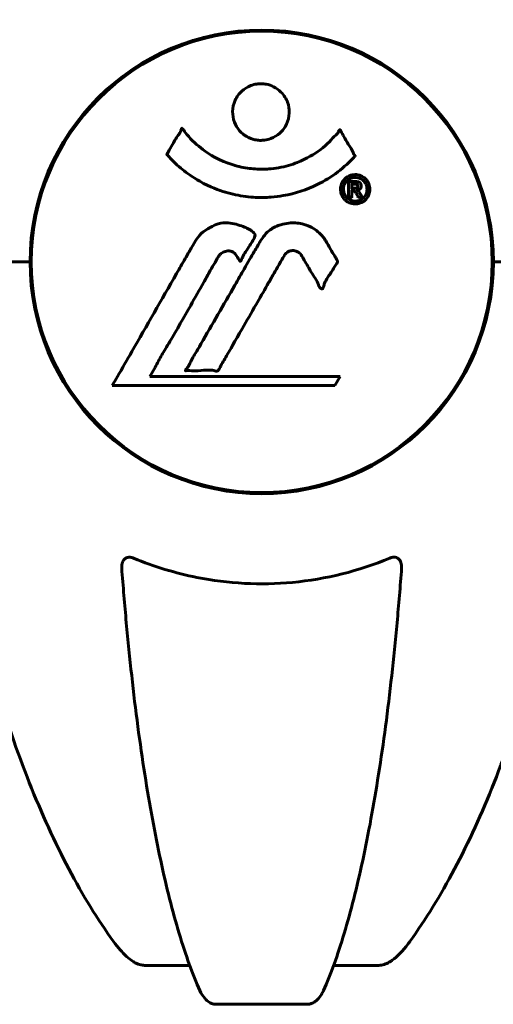
# Model space of a CAD drawing. Units: millimetres. Extents: x 10412 to 27095, y -844 to 19717.
# Drawn here: x 14286 to 14348, y 18650 to 18779 of the extents above; entities that cross this region are included whole.
import ezdxf

# ---------------------------------------------------------------- set-up
doc = ezdxf.new("R2010")
doc.units = ezdxf.units.MM
doc.header["$LTSCALE"] = 90
doc.layers.add('Widoczne (ISO)', color=7, linetype='Continuous', lineweight=60)

msp = doc.modelspace()

# ---------------------------------------------------------------- linework, layer by layer
at = {"layer": 'Widoczne (ISO)'}
for p, q in [((14314.04, 18777.3), (14314.04, 18777.15)), ((14322.24, 18777.15), (14322.24, 18777.3)), ((14286.48, 18747.28), (14272.84, 18747.28)), ((14286.48, 18747.28), (14272.84, 18747.28)), ((14287.84, 18747.28), (14286.48, 18747.28)), ((14286.48, 18747.28), (14287.84, 18747.28)), ((14349.79, 18747.28), (14348.44, 18747.28)), ((14348.44, 18747.28), (14349.79, 18747.28)), ((14303.51, 18732.31), (14304.2, 18733.49)), ((14328.41, 18732.31), (14303.51, 18732.31)), ((14327.72, 18731.12), (14328.41, 18732.31)), ((14298.6, 18731.12), (14327.72, 18731.12)), ((14314.04, 18717.41), (14314.04, 18717.26)), ((14320.14, 18717.13), (14316.14, 18717.13)), ((14316.14, 18717.13), (14316.14, 18717.05)), ((14320.14, 18717.05), (14320.14, 18717.13)), ((14322.24, 18717.26), (14322.24, 18717.41)), ((14308.73, 18655.33), (14302.82, 18655.33)), ((14333.45, 18655.33), (14327.55, 18655.33)), ((14312.12, 18650.24), (14324.16, 18650.24))]:
    msp.add_line(p, q, dxfattribs=at)
msp.add_circle((14318.14, 18747.28), 30.15, dxfattribs=at)
for start, end in [(0, 180), (180, 0)]:
    msp.add_arc((14318.14, 18747.28), 30.3, start, end, dxfattribs=at)
for points, knots in [([(14298.75, 18836.11), (14296.69, 18833.26), (14294.75, 18830.1), (14291.07, 18823.15), (14289.34, 18819.37), (14286.14, 18811.3), (14284.68, 18807.01), (14282.04, 18798.06), (14280.87, 18793.38), (14278.81, 18783.62), (14277.92, 18778.55), (14277.2, 18773.38)], [1.258461, 1.258461, 1.258461, 1.258461, 2.851216, 2.851216, 4.443971, 4.443971, 6.036726, 6.036726, 7.629481, 7.629481, 9.222236, 9.222236, 9.222236, 9.222236]), ([(14359.07, 18773.38), (14358.35, 18778.55), (14357.47, 18783.62), (14355.4, 18793.38), (14354.23, 18798.06), (14351.59, 18807.01), (14350.13, 18811.3), (14346.94, 18819.37), (14345.21, 18823.15), (14341.53, 18830.1), (14339.58, 18833.26), (14337.52, 18836.11)], [3.005579, 3.005579, 3.005579, 3.005579, 4.598334, 4.598334, 6.191088, 6.191088, 7.783843, 7.783843, 9.376598, 9.376598, 10.969353, 10.969353, 10.969353, 10.969353]), ([(14321.74, 18766.87), (14321.74, 18766.82), (14321.74, 18766.78), (14321.72, 18766.23), (14321.6, 18765.73), (14321.17, 18764.83), (14320.88, 18764.44), (14320.16, 18763.8), (14319.76, 18763.55), (14319.06, 18763.3), (14318.79, 18763.23), (14318.32, 18763.17), (14318.11, 18763.16), (14317.68, 18763.17), (14317.46, 18763.2), (14316.87, 18763.33), (14316.51, 18763.47), (14315.83, 18763.86), (14315.52, 18764.12), (14314.96, 18764.76), (14314.73, 18765.14), (14314.41, 18766), (14314.32, 18766.47), (14314.34, 18767.4), (14314.44, 18767.9), (14314.87, 18768.85), (14315.16, 18769.25), (14315.87, 18769.9), (14316.26, 18770.15), (14316.96, 18770.42), (14317.23, 18770.49), (14317.7, 18770.56), (14317.91, 18770.57), (14318.32, 18770.56), (14318.53, 18770.54), (14319.07, 18770.44), (14319.39, 18770.33), (14320.05, 18770), (14320.38, 18769.76), (14320.86, 18769.28), (14321.03, 18769.06), (14321.32, 18768.6), (14321.43, 18768.37), (14321.52, 18768.14), (14321.69, 18767.66), (14321.74, 18767.21), (14321.74, 18766.87)], [0.159159, 0.159159, 0.159159, 0.159159, 0.180111, 0.180111, 0.432887, 0.432887, 0.66828, 0.66828, 0.889618, 0.889618, 1.015058, 1.015058, 1.108024, 1.108024, 1.208211, 1.208211, 1.376536, 1.376536, 1.554821, 1.554821, 1.748254, 1.748254, 1.955654, 1.955654, 2.151012, 2.151012, 2.317406, 2.317406, 2.471692, 2.471692, 2.561266, 2.561266, 2.625626, 2.625626, 2.692428, 2.692428, 2.798364, 2.798364, 2.921705, 2.921705, 3.009026, 3.009026, 3.087627, 3.087627, 3.087627, 3.246786, 3.246786, 3.246786, 3.246786]), ([(14330.35, 18761.12), (14330.35, 18761.12), (14330.34, 18761.11), (14329, 18759.62), (14327.33, 18758.33), (14324.04, 18756.71), (14322.55, 18756.21), (14320.44, 18755.85), (14319.91, 18755.78), (14319.02, 18755.71), (14318.67, 18755.7), (14318, 18755.69), (14317.67, 18755.7), (14316.92, 18755.73), (14316.48, 18755.77), (14315.17, 18755.94), (14314.28, 18756.12), (14312.54, 18756.64), (14311.38, 18757.05), (14309.13, 18758.33), (14308.35, 18758.89), (14307.47, 18759.59), (14307.16, 18759.86), (14306.61, 18760.36), (14306.38, 18760.6), (14306.01, 18761.01), (14305.94, 18761.1), (14305.81, 18761.24), (14305.78, 18761.27), (14305.75, 18761.3), (14305.74, 18761.31), (14305.73, 18761.32), (14305.73, 18761.33), (14305.73, 18761.34), (14305.73, 18761.34), (14305.73, 18761.35), (14305.73, 18761.35), (14305.74, 18761.36), (14305.74, 18761.37), (14305.76, 18761.39), (14305.77, 18761.41), (14305.84, 18761.51), (14305.87, 18761.58), (14306.08, 18762), (14306.21, 18762.13), (14306.73, 18763.08), (14306.86, 18763.33), (14307.18, 18763.82), (14307.29, 18763.92), (14307.54, 18764.36), (14307.59, 18764.54), (14307.63, 18764.66), (14307.64, 18764.68), (14307.65, 18764.71), (14307.66, 18764.72), (14307.67, 18764.73), (14307.67, 18764.74), (14307.68, 18764.74), (14307.68, 18764.74), (14307.68, 18764.74), (14307.68, 18764.74), (14307.68, 18764.74), (14307.69, 18764.75), (14307.69, 18764.75), (14307.69, 18764.75), (14307.7, 18764.75), (14307.7, 18764.75), (14307.71, 18764.75), (14307.71, 18764.74), (14307.73, 18764.74), (14307.73, 18764.73), (14307.76, 18764.71), (14307.78, 18764.69), (14308, 18764.45), (14308.09, 18764.27), (14308.94, 18763.19), (14309.74, 18762.5), (14311.3, 18761.33), (14312.58, 18760.5), (14315.09, 18759.74), (14315.8, 18759.59), (14316.86, 18759.46), (14317.19, 18759.43), (14317.77, 18759.4), (14318.02, 18759.39), (14318.54, 18759.4), (14318.81, 18759.41), (14319.5, 18759.46), (14319.92, 18759.51), (14321.28, 18759.75), (14322.09, 18759.99), (14323.99, 18760.75), (14325.08, 18761.41), (14325.75, 18761.89), (14326.91, 18762.73), (14327.22, 18763.34), (14327.9, 18763.91), (14327.97, 18763.97), (14328.14, 18764.18), (14328.2, 18764.31), (14328.25, 18764.42), (14328.27, 18764.46), (14328.29, 18764.5), (14328.3, 18764.52), (14328.32, 18764.54), (14328.32, 18764.55), (14328.33, 18764.56), (14328.33, 18764.56), (14328.34, 18764.56), (14328.34, 18764.56), (14328.35, 18764.56), (14328.35, 18764.57), (14328.35, 18764.56), (14328.36, 18764.56), (14328.36, 18764.56), (14328.36, 18764.56), (14328.36, 18764.56), (14328.36, 18764.56), (14328.36, 18764.56), (14328.36, 18764.56), (14328.37, 18764.56), (14328.37, 18764.56), (14328.37, 18764.55), (14328.38, 18764.55), (14328.38, 18764.54), (14328.38, 18764.53), (14328.49, 18764.35), (14328.64, 18764.09), (14329.09, 18763.31), (14329.24, 18763.01), (14329.72, 18762.22), (14329.96, 18761.91), (14330.13, 18761.48), (14330.15, 18761.41), (14330.21, 18761.31), (14330.23, 18761.28), (14330.26, 18761.25), (14330.27, 18761.24), (14330.29, 18761.22), (14330.3, 18761.21), (14330.32, 18761.2), (14330.33, 18761.19), (14330.34, 18761.17), (14330.35, 18761.16), (14330.36, 18761.15), (14330.36, 18761.15), (14330.36, 18761.14), (14330.36, 18761.13), (14330.35, 18761.13), (14330.35, 18761.12), (14330.35, 18761.12), (14330.35, 18761.12), (14330.35, 18761.12)], [1.550053, 1.550053, 1.550053, 1.550053, 1.554927, 1.554927, 3.582662, 3.582662, 5.020836, 5.020836, 5.494911, 5.494911, 5.785278, 5.785278, 6.046356, 6.046356, 6.380431, 6.380431, 7.048375, 7.048375, 7.695694, 7.695694, 8.13367, 8.13367, 8.379756, 8.379756, 8.571324, 8.571324, 8.692566, 8.692566, 8.751433, 8.751433, 8.771919, 8.771919, 8.785911, 8.785911, 8.794965, 8.794965, 8.807208, 8.807208, 8.832194, 8.832194, 8.853922, 8.853922, 8.928845, 8.928845, 9.13158, 9.13158, 9.203479, 9.203479, 9.29044, 9.29044, 9.379579, 9.379579, 9.394239, 9.394239, 9.406798, 9.406798, 9.40982, 9.40982, 9.411393, 9.411393, 9.412538, 9.412538, 9.413951, 9.413951, 9.416417, 9.416417, 9.419133, 9.419133, 9.422197, 9.422197, 9.426989, 9.426989, 9.440756, 9.440756, 9.579448, 9.579448, 9.875519, 9.875519, 10.245186, 10.245186, 10.382811, 10.382811, 10.442767, 10.442767, 10.486114, 10.486114, 10.530797, 10.530797, 10.598473, 10.598473, 10.746704, 10.746704, 11.001521, 11.001521, 11.001521, 11.44171, 11.44171, 11.496908, 11.496908, 11.562717, 11.562717, 11.585995, 11.585995, 11.596716, 11.596716, 11.60235, 11.60235, 11.604883, 11.604883, 11.606581, 11.606581, 11.607977, 11.607977, 11.60886, 11.60886, 11.609382, 11.609382, 11.609836, 11.609836, 11.610402, 11.610402, 11.611553, 11.611553, 11.613587, 11.613587, 11.618733, 11.618733, 11.769594, 11.769594, 12.024348, 12.024348, 12.353295, 12.353295, 12.453308, 12.453308, 12.48891, 12.48891, 12.500731, 12.500731, 12.516544, 12.516544, 12.526612, 12.526612, 12.537107, 12.537107, 12.543051, 12.543051, 12.546982, 12.546982, 12.550918, 12.550918, 12.551574, 12.551574, 12.551574, 12.551574]), ([(14330.37, 18758.69), (14330.48, 18758.69), (14330.6, 18758.68), (14331.02, 18758.6), (14331.26, 18758.48), (14331.59, 18758.27), (14331.69, 18758.17), (14331.84, 18758.01), (14331.92, 18757.91), (14332.06, 18757.68), (14332.15, 18757.51), (14332.28, 18757.07), (14332.3, 18756.82), (14332.25, 18756.32), (14332.18, 18756.11), (14332.01, 18755.75), (14331.87, 18755.53), (14331.48, 18755.17), (14331.26, 18755.06), (14330.8, 18754.88), (14330.55, 18754.84), (14330.1, 18754.86), (14329.84, 18754.9), (14329.42, 18755.09), (14329.25, 18755.19), (14328.99, 18755.42), (14328.9, 18755.52), (14328.72, 18755.76), (14328.66, 18755.89), (14328.53, 18756.18), (14328.46, 18756.41), (14328.44, 18756.87), (14328.46, 18757.09), (14328.6, 18757.54), (14328.71, 18757.77), (14328.99, 18758.12), (14329.14, 18758.27), (14329.53, 18758.51), (14329.75, 18758.6), (14329.96, 18758.64), (14330.07, 18758.67), (14330.21, 18758.69), (14330.37, 18758.69)], [0.03517, 0.03517, 0.03517, 0.03517, 0.059888, 0.059888, 0.123527, 0.123527, 0.18271, 0.18271, 0.250877, 0.250877, 0.324426, 0.324426, 0.427213, 0.427213, 0.544139, 0.544139, 0.683268, 0.683268, 0.814402, 0.814402, 0.975837, 0.975837, 1.11647, 1.11647, 1.200169, 1.200169, 1.255781, 1.255781, 1.339938, 1.339938, 1.493751, 1.493751, 1.604808, 1.604808, 1.702797, 1.702797, 1.776686, 1.776686, 1.843646, 1.843646, 1.843646, 1.878816, 1.878816, 1.878816, 1.878816]), ([(14330.37, 18758.31), (14330.31, 18758.31), (14330.24, 18758.31), (14330.16, 18758.3), (14329.94, 18758.27), (14329.74, 18758.18), (14329.47, 18758.04), (14329.32, 18757.92), (14329.07, 18757.62), (14328.96, 18757.43), (14328.84, 18757.04), (14328.82, 18756.85), (14328.86, 18756.42), (14328.92, 18756.24), (14329.02, 18756.01), (14329.09, 18755.9), (14329.24, 18755.71), (14329.31, 18755.63), (14329.56, 18755.44), (14329.74, 18755.34), (14330.11, 18755.24), (14330.28, 18755.21), (14330.66, 18755.24), (14330.84, 18755.28), (14331.21, 18755.46), (14331.38, 18755.57), (14331.67, 18755.91), (14331.78, 18756.11), (14331.91, 18756.48), (14331.92, 18756.7), (14331.9, 18757.03), (14331.86, 18757.22), (14331.73, 18757.5), (14331.67, 18757.61), (14331.51, 18757.82), (14331.43, 18757.9), (14331.21, 18758.08), (14331.03, 18758.17), (14330.77, 18758.26), (14330.65, 18758.29), (14330.46, 18758.31), (14330.42, 18758.31), (14330.37, 18758.31)], [0.9254387, 0.9254387, 0.9254387, 0.9254387, 0.947871, 0.947871, 0.947871, 1.0174772, 1.0174772, 1.1192055, 1.1192055, 1.1998483, 1.1998483, 1.2622756, 1.2622756, 1.3202006, 1.3202006, 1.3658674, 1.3658674, 1.4014574, 1.4014574, 1.4526936, 1.4526936, 1.4898156, 1.4898156, 1.5209317, 1.5209317, 1.5497177, 1.5497177, 1.5792216, 1.5792216, 1.6222446, 1.6222446, 1.6764173, 1.6764173, 1.708334, 1.708334, 1.7371926, 1.7371926, 1.8051055, 1.8051055, 1.85803, 1.85803, 1.8733098, 1.8733098, 1.8733098, 1.8733098]), ([(14329.5, 18755.74), (14329.5, 18755.74), (14329.5, 18755.78), (14329.5, 18756.19), (14329.5, 18756.55), (14329.5, 18757.08), (14329.5, 18757.26), (14329.5, 18757.6), (14329.5, 18757.61), (14329.5, 18757.7), (14329.51, 18757.72), (14329.5, 18757.75), (14329.5, 18757.76), (14329.5, 18757.77), (14329.5, 18757.77), (14329.5, 18757.77), (14329.5, 18757.77), (14329.5, 18757.78), (14329.5, 18757.78), (14329.5, 18757.78), (14329.5, 18757.78), (14329.5, 18757.78), (14329.5, 18757.78), (14329.51, 18757.78), (14329.51, 18757.78), (14329.53, 18757.78), (14329.54, 18757.78), (14329.71, 18757.79), (14329.86, 18757.78), (14330.18, 18757.78), (14330.25, 18757.78), (14330.48, 18757.78), (14330.62, 18757.78), (14330.79, 18757.74), (14330.86, 18757.71), (14330.96, 18757.64), (14330.98, 18757.62), (14331.03, 18757.57), (14331.05, 18757.54), (14331.1, 18757.46), (14331.12, 18757.41), (14331.15, 18757.28), (14331.16, 18757.21), (14331.15, 18757.1), (14331.14, 18757.03), (14331.07, 18756.9), (14331.03, 18756.84), (14330.96, 18756.78), (14330.93, 18756.76), (14330.86, 18756.71), (14330.82, 18756.69), (14330.7, 18756.64), (14330.68, 18756.66), (14330.63, 18756.64), (14330.63, 18756.64), (14330.62, 18756.63), (14330.62, 18756.63), (14330.61, 18756.63), (14330.61, 18756.63), (14330.61, 18756.63), (14330.61, 18756.63), (14330.61, 18756.63), (14330.61, 18756.63), (14330.61, 18756.63), (14330.61, 18756.63), (14330.61, 18756.63), (14330.61, 18756.63), (14330.61, 18756.63), (14330.61, 18756.63), (14330.61, 18756.63), (14330.61, 18756.63), (14330.62, 18756.63), (14330.62, 18756.63), (14330.62, 18756.62), (14330.63, 18756.62), (14330.65, 18756.62), (14330.67, 18756.61), (14330.7, 18756.6), (14330.71, 18756.59), (14330.72, 18756.58), (14330.73, 18756.57), (14330.76, 18756.54), (14330.78, 18756.53), (14330.82, 18756.49), (14330.86, 18756.45), (14330.94, 18756.31), (14331.02, 18756.19), (14331.12, 18756), (14331.19, 18755.88), (14331.27, 18755.76), (14331.27, 18755.75), (14331.27, 18755.75), (14331.27, 18755.75), (14331.27, 18755.74), (14331.27, 18755.74), (14331.27, 18755.74), (14331.27, 18755.74), (14331.27, 18755.74), (14331.27, 18755.74), (14331.27, 18755.74), (14331.27, 18755.74), (14331.27, 18755.74), (14331.27, 18755.74), (14331.27, 18755.74), (14331.26, 18755.74), (14331.25, 18755.74), (14331.24, 18755.74), (14331.14, 18755.76), (14331.09, 18755.74), (14330.97, 18755.74), (14330.93, 18755.75), (14330.85, 18755.75), (14330.83, 18755.75), (14330.8, 18755.74), (14330.8, 18755.74), (14330.78, 18755.74), (14330.78, 18755.74), (14330.77, 18755.74), (14330.77, 18755.74), (14330.77, 18755.74), (14330.77, 18755.74), (14330.76, 18755.74), (14330.76, 18755.75), (14330.76, 18755.75), (14330.76, 18755.75), (14330.74, 18755.8), (14330.72, 18755.84), (14330.62, 18756.02), (14330.53, 18756.21), (14330.4, 18756.4), (14330.37, 18756.44), (14330.31, 18756.49), (14330.29, 18756.51), (14330.2, 18756.55), (14330.15, 18756.57), (14330.07, 18756.58), (14330.04, 18756.58), (14330.01, 18756.58), (14330.01, 18756.58), (14329.97, 18756.58), (14329.95, 18756.59), (14329.92, 18756.58), (14329.92, 18756.58), (14329.91, 18756.57), (14329.91, 18756.57), (14329.91, 18756.57), (14329.91, 18756.56), (14329.9, 18756.56), (14329.9, 18756.55), (14329.91, 18756.54), (14329.91, 18756.53), (14329.92, 18756.5), (14329.92, 18756.47), (14329.92, 18756.39), (14329.92, 18756.37), (14329.91, 18756.21), (14329.92, 18756.09), (14329.91, 18755.93), (14329.9, 18755.9), (14329.91, 18755.82), (14329.92, 18755.8), (14329.93, 18755.77), (14329.93, 18755.77), (14329.93, 18755.76), (14329.92, 18755.75), (14329.92, 18755.75), (14329.92, 18755.75), (14329.91, 18755.74), (14329.91, 18755.74), (14329.9, 18755.74), (14329.9, 18755.74), (14329.88, 18755.74), (14329.87, 18755.74), (14329.84, 18755.74), (14329.81, 18755.74), (14329.75, 18755.74), (14329.71, 18755.74), (14329.63, 18755.74), (14329.61, 18755.74), (14329.58, 18755.74), (14329.57, 18755.75), (14329.54, 18755.74), (14329.53, 18755.74), (14329.52, 18755.74), (14329.51, 18755.74), (14329.51, 18755.74), (14329.5, 18755.74), (14329.5, 18755.74), (14329.5, 18755.74), (14329.5, 18755.74), (14329.5, 18755.74), (14329.5, 18755.74), (14329.5, 18755.74), (14329.5, 18755.74), (14329.5, 18755.74), (14329.5, 18755.74), (14329.5, 18755.74), (14329.5, 18755.74), (14329.5, 18755.74)], [0.0003158, 0.0003158, 0.0003158, 0.0003158, 0.0009228, 0.0009228, 0.0078002, 0.0078002, 0.0113641, 0.0113641, 0.0144553, 0.0144553, 0.0154924, 0.0154924, 0.0158106, 0.0158106, 0.01604, 0.01604, 0.0161196, 0.0161196, 0.0161728, 0.0161728, 0.0162297, 0.0162297, 0.0163179, 0.0163179, 0.0164995, 0.0164995, 0.0179761, 0.0179761, 0.0317571, 0.0317571, 0.0469121, 0.0469121, 0.0670579, 0.0670579, 0.0751776, 0.0751776, 0.0783364, 0.0783364, 0.0816966, 0.0816966, 0.0864394, 0.0864394, 0.0933212, 0.0933212, 0.1011584, 0.1011584, 0.1075505, 0.1075505, 0.1114757, 0.1114757, 0.1162384, 0.1162384, 0.127389, 0.127389, 0.1295035, 0.1295035, 0.130341, 0.130341, 0.1307724, 0.1307724, 0.13096, 0.13096, 0.1311043, 0.1311043, 0.1312669, 0.1312669, 0.1314464, 0.1314464, 0.1317323, 0.1317323, 0.1323483, 0.1323483, 0.1332728, 0.1332728, 0.1356957, 0.1356957, 0.1434337, 0.1434337, 0.1515014, 0.1515014, 0.1523182, 0.1523182, 0.1555976, 0.1555976, 0.158326, 0.158326, 0.1600835, 0.1600835, 0.1633678, 0.1633678, 0.1633847, 0.1633847, 0.1634254, 0.1634254, 0.1634429, 0.1634429, 0.1634595, 0.1634595, 0.1634743, 0.1634743, 0.1634933, 0.1634933, 0.1635276, 0.1635276, 0.1636076, 0.1636076, 0.1638409, 0.1638409, 0.1651304, 0.1651304, 0.1668273, 0.1668273, 0.1672408, 0.1672408, 0.1675562, 0.1675562, 0.1677114, 0.1677114, 0.1678174, 0.1678174, 0.1679041, 0.1679041, 0.1680312, 0.1680312, 0.1681651, 0.1681651, 0.1690783, 0.1690783, 0.1728431, 0.1728431, 0.1743153, 0.1743153, 0.175152, 0.175152, 0.1761573, 0.1761573, 0.1775082, 0.1775082, 0.1784881, 0.1784881, 0.1803058, 0.1803058, 0.1807595, 0.1807595, 0.1810605, 0.1810605, 0.1813002, 0.1813002, 0.1816353, 0.1816353, 0.1823218, 0.1823218, 0.1837908, 0.1837908, 0.1850138, 0.1850138, 0.1873871, 0.1873871, 0.1885241, 0.1885241, 0.1893408, 0.1893408, 0.1895995, 0.1895995, 0.1897632, 0.1897632, 0.1898951, 0.1898951, 0.1900639, 0.1900639, 0.1904155, 0.1904155, 0.1910197, 0.1910197, 0.192792, 0.192792, 0.1948274, 0.1948274, 0.1968773, 0.1968773, 0.1992115, 0.1992115, 0.2000644, 0.2000644, 0.2012301, 0.2012301, 0.2014948, 0.2014948, 0.2016403, 0.2016403, 0.2016853, 0.2016853, 0.2016853, 0.2018047, 0.2018047, 0.201987, 0.201987, 0.2020011, 0.2020011, 0.2020011, 0.2020011]), ([(14329.92, 18756.9), (14329.92, 18756.9), (14329.92, 18756.9), (14330.05, 18756.9), (14330.23, 18756.9), (14330.4, 18756.91), (14330.46, 18756.91), (14330.54, 18756.93), (14330.58, 18756.95), (14330.63, 18756.98), (14330.65, 18757.01), (14330.7, 18757.07), (14330.71, 18757.11), (14330.72, 18757.17), (14330.72, 18757.21), (14330.7, 18757.28), (14330.68, 18757.3), (14330.64, 18757.36), (14330.62, 18757.38), (14330.57, 18757.41), (14330.54, 18757.42), (14330.5, 18757.43), (14330.47, 18757.44), (14330.32, 18757.45), (14330.22, 18757.45), (14330.07, 18757.45), (14330.03, 18757.45), (14329.99, 18757.45), (14329.98, 18757.45), (14329.96, 18757.45), (14329.94, 18757.45), (14329.93, 18757.46), (14329.92, 18757.46), (14329.92, 18757.46), (14329.92, 18757.46), (14329.92, 18757.46), (14329.92, 18757.46), (14329.92, 18757.46), (14329.92, 18757.45), (14329.92, 18757.45), (14329.92, 18757.45), (14329.92, 18757.45), (14329.92, 18757.45), (14329.92, 18757.45), (14329.92, 18757.45), (14329.92, 18757.42), (14329.92, 18757.41), (14329.92, 18757.37), (14329.91, 18757.16), (14329.92, 18757.03), (14329.92, 18757.02), (14329.92, 18756.98), (14329.91, 18756.95), (14329.92, 18756.93), (14329.92, 18756.92), (14329.92, 18756.91), (14329.92, 18756.91), (14329.91, 18756.9), (14329.91, 18756.9), (14329.91, 18756.9), (14329.91, 18756.9), (14329.91, 18756.9), (14329.91, 18756.9), (14329.91, 18756.9), (14329.91, 18756.9), (14329.91, 18756.9), (14329.91, 18756.9), (14329.92, 18756.9), (14329.92, 18756.9), (14329.92, 18756.9), (14329.92, 18756.9)], [0.000153, 0.000153, 0.000153, 0.000153, 0.0001786, 0.0001786, 0.0181382, 0.0181382, 0.0245895, 0.0245895, 0.0319884, 0.0319884, 0.0405092, 0.0405092, 0.0520304, 0.0520304, 0.0698725, 0.0698725, 0.0897991, 0.0897991, 0.1251042, 0.1251042, 0.1849096, 0.1849096, 0.1964252, 0.1964252, 0.2107813, 0.2107813, 0.2237937, 0.2237937, 0.2309991, 0.2309991, 0.2420109, 0.2420109, 0.2438813, 0.2438813, 0.2451244, 0.2451244, 0.2458092, 0.2458092, 0.2463899, 0.2463899, 0.2468448, 0.2468448, 0.2475109, 0.2475109, 0.2489434, 0.2489434, 0.2525509, 0.2525509, 0.258397, 0.258397, 0.2600922, 0.2600922, 0.2630858, 0.2630858, 0.2636834, 0.2636834, 0.2642819, 0.2642819, 0.2645454, 0.2645454, 0.2646343, 0.2646343, 0.2646824, 0.2646824, 0.2646824, 0.2647357, 0.2647357, 0.2647959, 0.2647959, 0.2648354, 0.2648354, 0.2648354, 0.2648354]), ([(14298.6, 18731.12), (14298.82, 18731.51), (14299.05, 18731.89), (14299.89, 18733.37), (14300.52, 18734.46), (14303.07, 18738.9), (14305.03, 18742.31), (14307.38, 18746.41), (14307.76, 18747.06), (14308.41, 18748.2), (14308.67, 18748.65), (14309.47, 18750.04), (14309.76, 18750.61), (14310.74, 18751.38), (14311.01, 18751.56), (14311.4, 18751.78), (14311.54, 18751.86), (14312.24, 18752.21), (14312.66, 18752.34), (14313.33, 18752.4), (14313.55, 18752.39), (14314.43, 18752.32), (14315.16, 18752.11), (14316.12, 18751.74), (14316.64, 18751.51), (14317.07, 18751.12), (14317.17, 18751.02), (14317.25, 18750.88), (14317.27, 18750.84), (14317.28, 18750.75), (14317.27, 18750.7), (14317.24, 18750.56), (14317.2, 18750.45), (14316.98, 18750.01), (14316.66, 18749.55), (14315.88, 18748.36), (14315.69, 18748.02), (14315.45, 18747.52), (14315.42, 18747.44), (14315.38, 18747.39), (14315.37, 18747.38), (14315.36, 18747.37), (14315.36, 18747.36), (14315.34, 18747.36), (14315.34, 18747.36), (14315.33, 18747.36), (14315.32, 18747.36), (14315.31, 18747.37), (14315.3, 18747.38), (14315.27, 18747.4), (14315.25, 18747.43), (14315.13, 18747.6), (14314.99, 18747.86), (14314.73, 18748.25), (14314.61, 18748.4), (14314.37, 18748.58), (14314.26, 18748.64), (14313.95, 18748.72), (14313.8, 18748.71), (14313.49, 18748.69), (14313.28, 18748.63), (14312.88, 18748.45), (14312.76, 18748.33), (14312.62, 18748.18), (14312.56, 18748.09), (14312.12, 18747.39), (14311.64, 18746.53), (14311.03, 18745.47), (14310.79, 18745.04), (14309.99, 18743.61), (14309.42, 18742.6), (14307.95, 18740), (14307.04, 18738.42), (14305.73, 18736.2), (14305.38, 18735.63), (14304.76, 18734.57), (14304.47, 18734.05), (14304.2, 18733.49)], [0, 0, 0, 0, 0.142459, 0.142459, 0.538573, 0.538573, 1.736918, 1.736918, 1.965538, 1.965538, 2.132306, 2.132306, 2.520461, 2.520461, 2.650498, 2.650498, 2.712235, 2.712235, 2.985498, 2.985498, 3.118451, 3.118451, 3.52075, 3.52075, 3.794393, 3.794393, 3.840632, 3.840632, 3.860168, 3.860168, 3.879001, 3.879001, 3.910522, 3.910522, 4.008712, 4.008712, 4.141449, 4.141449, 4.181618, 4.181618, 4.194441, 4.194441, 4.201587, 4.201587, 4.207543, 4.207543, 4.214479, 4.214479, 4.225532, 4.225532, 4.247087, 4.247087, 4.326597, 4.326597, 4.394184, 4.394184, 4.438525, 4.438525, 4.490981, 4.490981, 4.591124, 4.591124, 4.705512, 4.705512, 4.811076, 4.811076, 5.155842, 5.155842, 5.391676, 5.391676, 5.957817, 5.957817, 6.847309, 6.847309, 7.218807, 7.218807, 7.573898, 7.573898, 7.573898, 7.573898]), ([(14326.51, 18750.04), (14326.7, 18749.72), (14326.91, 18749.36), (14327.33, 18748.63), (14327.51, 18748.32), (14327.77, 18747.9), (14327.83, 18747.82), (14327.92, 18747.67), (14327.95, 18747.62), (14328.04, 18747.44), (14328.05, 18747.39), (14328.06, 18747.35), (14328.06, 18747.34), (14328.06, 18747.31), (14328.06, 18747.3), (14328.06, 18747.27), (14328.06, 18747.26), (14328.05, 18747.21), (14328.04, 18747.18), (14328, 18747.11), (14327.97, 18747.06), (14327.78, 18746.83), (14327.7, 18746.77), (14327.38, 18746.15), (14327.35, 18746.05), (14326.89, 18745.42), (14326.68, 18745.17), (14326.46, 18744.72), (14326.41, 18744.62), (14326.34, 18744.44), (14326.31, 18744.36), (14326.27, 18744.19), (14326.25, 18744.11), (14326.21, 18743.98), (14326.19, 18743.94), (14326.16, 18743.87), (14326.15, 18743.85), (14326.12, 18743.81), (14326.11, 18743.79), (14326.08, 18743.76), (14326.06, 18743.76), (14326.03, 18743.75), (14326.02, 18743.75), (14325.99, 18743.75), (14325.98, 18743.75), (14325.92, 18743.77), (14325.89, 18743.8), (14325.79, 18743.86), (14325.75, 18743.92), (14325.65, 18744.07), (14325.61, 18744.18), (14325.35, 18744.9), (14324.93, 18745.4), (14324.3, 18746.46), (14324.07, 18746.9), (14323.64, 18747.62), (14323.57, 18747.74), (14323.36, 18748.1), (14323.27, 18748.28), (14322.92, 18748.56), (14322.77, 18748.65), (14322.43, 18748.76), (14322.26, 18748.76), (14321.95, 18748.74), (14321.78, 18748.7), (14321.54, 18748.58), (14321.39, 18748.49), (14321.15, 18748.21), (14321.08, 18748.1), (14320.75, 18747.52), (14320.5, 18747.09), (14320.02, 18746.25), (14319.81, 18745.9), (14319.36, 18745.11), (14319.11, 18744.67), (14318.37, 18743.38), (14317.88, 18742.54), (14316.78, 18740.62), (14316.17, 18739.57), (14314.65, 18736.94), (14313.98, 18735.74), (14313.26, 18734.51), (14312.95, 18734.01), (14312.66, 18733.43), (14312.61, 18733.33), (14312.51, 18733.18), (14312.46, 18733.12), (14312.41, 18733.07), (14312.39, 18733.05), (14312.32, 18733.02), (14312.29, 18733.01), (14312.17, 18733.01), (14312.1, 18733.02), (14311.8, 18733.09), (14311.63, 18733.14), (14310.72, 18733.15), (14310.33, 18733.08), (14309.19, 18733.03), (14308.78, 18733.09), (14308.32, 18733.07), (14308.28, 18733.06), (14308.23, 18733.06), (14308.2, 18733.06), (14308.17, 18733.06), (14308.17, 18733.06), (14308.17, 18733.07), (14308.16, 18733.07), (14308.16, 18733.07), (14308.16, 18733.07), (14308.16, 18733.07), (14308.16, 18733.07), (14308.16, 18733.07), (14308.15, 18733.08), (14308.15, 18733.08), (14308.15, 18733.08), (14308.15, 18733.09), (14308.15, 18733.09), (14308.15, 18733.1), (14308.15, 18733.11), (14308.16, 18733.13), (14308.17, 18733.14), (14308.2, 18733.19), (14308.24, 18733.23), (14308.43, 18733.46), (14308.58, 18733.61), (14308.83, 18734.17), (14308.88, 18734.31), (14309.3, 18735.09), (14309.6, 18735.51), (14310.19, 18736.55), (14311.67, 18739.13), (14313.16, 18741.7), (14315.05, 18744.96), (14315.45, 18745.66), (14316.09, 18746.76), (14316.32, 18747.17), (14316.76, 18747.93), (14316.97, 18748.27), (14317.48, 18749.16), (14317.7, 18749.56), (14318.33, 18750.6), (14318.7, 18751.06), (14319.67, 18751.77), (14320.15, 18751.99), (14321.36, 18752.36), (14322.02, 18752.4), (14323.07, 18752.34), (14323.76, 18752.23), (14325.08, 18751.59), (14325.58, 18751.2), (14326.1, 18750.61), (14326.2, 18750.49), (14326.37, 18750.26), (14326.44, 18750.16), (14326.51, 18750.04)], [3.720752, 3.720752, 3.720752, 3.720752, 3.903434, 3.903434, 4.044245, 4.044245, 4.102655, 4.102655, 4.13375, 4.13375, 4.203295, 4.203295, 4.246046, 4.246046, 4.278865, 4.278865, 4.322236, 4.322236, 4.422612, 4.422612, 4.584853, 4.584853, 5.298707, 5.298707, 5.877225, 5.877225, 6.307246, 6.307246, 6.434146, 6.434146, 6.534715, 6.534715, 6.638083, 6.638083, 6.70882, 6.70882, 6.748374, 6.748374, 6.787304, 6.787304, 6.814073, 6.814073, 6.837716, 6.837716, 6.857157, 6.857157, 6.884209, 6.884209, 6.935515, 6.935515, 7.014801, 7.014801, 7.466106, 7.466106, 7.893545, 7.893545, 7.979034, 7.979034, 8.159221, 8.159221, 8.269951, 8.269951, 8.400472, 8.400472, 8.569548, 8.569548, 8.675747, 8.675747, 8.741623, 8.741623, 8.803796, 8.803796, 8.848721, 8.848721, 8.906099, 8.906099, 9.020577, 9.020577, 9.168788, 9.168788, 9.395555, 9.395555, 9.53729, 9.53729, 9.564975, 9.564975, 9.586889, 9.586889, 9.603242, 9.603242, 9.622766, 9.622766, 9.658602, 9.658602, 9.763673, 9.763673, 9.867409, 9.867409, 10.00378, 10.00378, 10.014764, 10.014764, 10.053933, 10.053933, 10.061431, 10.061431, 10.065578, 10.065578, 10.068851, 10.068851, 10.072567, 10.072567, 10.079087, 10.079087, 10.086804, 10.086804, 10.097734, 10.097734, 10.117704, 10.117704, 10.163118, 10.163118, 10.290296, 10.290296, 10.805323, 10.805323, 11.039618, 11.039618, 11.405377, 11.405377, 11.405377, 12.314125, 12.314125, 12.566184, 12.566184, 12.717456, 12.717456, 12.850458, 12.850458, 13.059421, 13.059421, 13.461766, 13.461766, 13.779281, 13.779281, 14.236446, 14.236446, 14.651574, 14.651574, 14.976685, 14.976685, 15.060244, 15.060244, 15.126129, 15.126129, 15.126129, 15.126129]), ([(14277.2, 18721.19), (14277.92, 18716.01), (14278.81, 18710.95), (14280.87, 18701.18), (14282.04, 18696.5), (14284.68, 18687.55), (14286.14, 18683.26), (14289.34, 18675.19), (14291.07, 18671.41), (14294.75, 18664.47), (14296.69, 18661.31), (14298.75, 18658.45)], [3.005579, 3.005579, 3.005579, 3.005579, 4.598334, 4.598334, 6.191088, 6.191088, 7.783843, 7.783843, 9.376598, 9.376598, 10.969353, 10.969353, 10.969353, 10.969353]), ([(14337.52, 18658.45), (14339.58, 18661.31), (14341.53, 18664.47), (14345.21, 18671.41), (14346.94, 18675.19), (14350.13, 18683.26), (14351.59, 18687.55), (14354.23, 18696.5), (14355.4, 18701.18), (14357.47, 18710.95), (14358.35, 18716.01), (14359.07, 18721.19)], [1.258461, 1.258461, 1.258461, 1.258461, 2.851216, 2.851216, 4.443971, 4.443971, 6.036726, 6.036726, 7.629481, 7.629481, 9.222236, 9.222236, 9.222236, 9.222236]), ([(14299.83, 18707.28), (14299.81, 18707.56), (14299.85, 18707.82), (14300.01, 18708.23), (14300.13, 18708.38), (14300.37, 18708.57), (14300.48, 18708.62), (14300.72, 18708.68), (14300.83, 18708.68), (14301.02, 18708.66), (14301.09, 18708.65), (14301.23, 18708.61), (14301.31, 18708.59), (14301.38, 18708.56)], [0.0768427, 0.0768427, 0.0768427, 0.0768427, 0.2316755, 0.2316755, 0.3642878, 0.3642878, 0.4481993, 0.4481993, 0.5091909, 0.5091909, 0.5443069, 0.5443069, 0.5810898, 0.5810898, 0.5810898, 0.5810898]), ([(14301.38, 18708.56), (14304.04, 18707.45), (14306.82, 18706.6), (14313.77, 18705.22), (14317.98, 18705), (14326.54, 18705.8), (14330.84, 18706.87), (14334.89, 18708.56)], [-3.839757, -3.839757, -3.839757, -3.839757, -2.971401, -2.971401, -1.713368, -1.713368, -0.390285, -0.390285, -0.390285, -0.390285]), ([(14334.89, 18708.56), (14335.02, 18708.61), (14335.15, 18708.65), (14335.39, 18708.68), (14335.49, 18708.68), (14335.71, 18708.65), (14335.81, 18708.61), (14336.03, 18708.49), (14336.13, 18708.39), (14336.33, 18708.1), (14336.4, 18707.88), (14336.44, 18707.51), (14336.45, 18707.4), (14336.44, 18707.28)], [0, 0, 0, 0, 0.0405527, 0.0405527, 0.0770027, 0.0770027, 0.1196644, 0.1196644, 0.1860906, 0.1860906, 0.2931262, 0.2931262, 0.3428011, 0.3428011, 0.3428011, 0.3428011]), ([(14299.83, 18707.28), (14300.01, 18704.86), (14300.21, 18702.47), (14300.64, 18697.77), (14300.88, 18695.46), (14301.38, 18690.93), (14301.65, 18688.72), (14302.22, 18684.42), (14302.53, 18682.33), (14303.16, 18678.29), (14303.49, 18676.34), (14304.18, 18672.59), (14304.55, 18670.78), (14305.3, 18667.29), (14305.69, 18665.62), (14306.5, 18662.44), (14306.91, 18660.93), (14307.77, 18658.09), (14308.21, 18656.75), (14309.12, 18654.25), (14309.58, 18653.1), (14310.05, 18652.03)], [0.432042, 0.432042, 0.432042, 0.432042, 1.206157, 1.206157, 1.980271, 1.980271, 2.754386, 2.754386, 3.5285, 3.5285, 4.302615, 4.302615, 5.07673, 5.07673, 5.850844, 5.850844, 6.624959, 6.624959, 7.399073, 7.399073, 8.173188, 8.173188, 8.173188, 8.173188]), ([(14326.22, 18652.03), (14326.69, 18653.1), (14327.16, 18654.25), (14328.06, 18656.75), (14328.5, 18658.09), (14329.36, 18660.93), (14329.78, 18662.44), (14330.58, 18665.62), (14330.97, 18667.29), (14331.73, 18670.78), (14332.09, 18672.59), (14332.78, 18676.34), (14333.11, 18678.29), (14333.74, 18682.33), (14334.05, 18684.42), (14334.62, 18688.72), (14334.89, 18690.93), (14335.39, 18695.46), (14335.63, 18697.77), (14336.06, 18702.47), (14336.26, 18704.86), (14336.44, 18707.28)], [0.757825, 0.757825, 0.757825, 0.757825, 1.53194, 1.53194, 2.306055, 2.306055, 3.08017, 3.08017, 3.854285, 3.854285, 4.6284, 4.6284, 5.402516, 5.402516, 6.176631, 6.176631, 6.950746, 6.950746, 7.724861, 7.724861, 8.498976, 8.498976, 8.498976, 8.498976]), ([(14301.38, 18655.79), (14301.04, 18656), (14300.73, 18656.25), (14299.9, 18657), (14299.33, 18657.65), (14298.75, 18658.45)], [0.1601511, 0.1601511, 0.1601511, 0.1601511, 0.2789651, 0.2789651, 0.5122097, 0.5122097, 0.5122097, 0.5122097]), ([(14337.52, 18658.45), (14337.44, 18658.35), (14337.37, 18658.24), (14336.58, 18657.21), (14335.88, 18656.5), (14335.11, 18655.93), (14335, 18655.86), (14334.89, 18655.79)], [1.1698405, 1.1698405, 1.1698405, 1.1698405, 1.2376287, 1.2376287, 1.8774143, 1.8774143, 1.9750102, 1.9750102, 1.9750102, 1.9750102]), ([(14301.38, 18655.79), (14301.51, 18655.71), (14301.64, 18655.64), (14302.03, 18655.46), (14302.29, 18655.38), (14302.64, 18655.34), (14302.73, 18655.33), (14302.82, 18655.33)], [-0.1558142, -0.1558142, -0.1558142, -0.1558142, -0.1088397, -0.1088397, -0.0285546, -0.0285546, 0, 0, 0, 0]), ([(14333.45, 18655.33), (14333.69, 18655.33), (14333.93, 18655.37), (14334.4, 18655.52), (14334.62, 18655.63), (14334.85, 18655.77), (14334.87, 18655.78), (14334.89, 18655.79)], [-0.6576908, -0.6576908, -0.6576908, -0.6576908, -0.5826884, -0.5826884, -0.5093339, -0.5093339, -0.502027, -0.502027, -0.502027, -0.502027]), ([(14312.12, 18650.24), (14311.98, 18650.24), (14311.85, 18650.26), (14311.57, 18650.34), (14311.41, 18650.42), (14311.07, 18650.64), (14310.87, 18650.81), (14310.44, 18651.3), (14310.22, 18651.65), (14310.05, 18652.03)], [0, 0, 0, 0, 0.0396836, 0.0396836, 0.0905188, 0.0905188, 0.1673316, 0.1673316, 0.2678087, 0.2678087, 0.2678087, 0.2678087]), ([(14326.22, 18652.03), (14326.14, 18651.85), (14326.05, 18651.67), (14325.7, 18651.12), (14325.41, 18650.8), (14324.96, 18650.48), (14324.8, 18650.39), (14324.55, 18650.3), (14324.47, 18650.27), (14324.31, 18650.25), (14324.23, 18650.24), (14324.16, 18650.24)], [0.1632559, 0.1632559, 0.1632559, 0.1632559, 0.2355522, 0.2355522, 0.4078692, 0.4078692, 0.4868555, 0.4868555, 0.5223203, 0.5223203, 0.5562282, 0.5562282, 0.5562282, 0.5562282])]:
    msp.add_open_spline(points, degree=3, knots=knots, dxfattribs=at)

doc.saveas('drawing.dxf')
